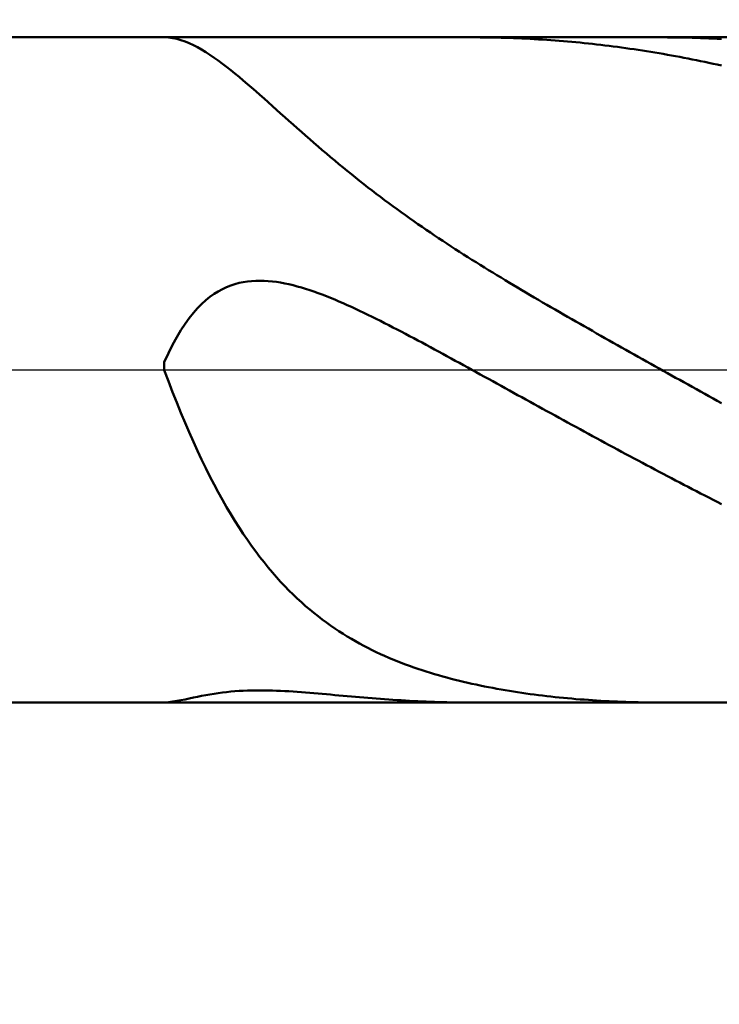
# Model space of a CAD drawing. Extents: x -18 to 90, y -25 to 40.
# Drawn here: x 50 to 53, y -2 to 1 of the extents above; entities that cross this region are included whole.
import ezdxf

# ---------------------------------------------------------------- set-up
doc = ezdxf.new("R2010")
doc.units = 0
doc.header["$MEASUREMENT"] = 0
doc.linetypes.add('LONGDASHDASH', pattern=[7, 4, -1, 1, -1])
doc.layers.get('Defpoints').update_dxf_attribs({"linetype": 'CONTINUOUS'})
for name, color, linetype, lineweight in [('1', 4, 'CONTINUOUS', 50), ('2', 7, 'CONTINUOUS', 25), ('4', 2, 'LONGDASHDASH', 25), ('NOCUT', 7, 'CONTINUOUS', 25), ('SK2', 7, 'CONTINUOUS', 25), ('SK4', 2, 'LONGDASHDASH', 25)]:
    doc.layers.add(name, color=color, linetype=linetype, lineweight=lineweight)
doc.styles.add('Monospac821 BT', font='txt', dxfattribs={"height": 3.5})
doc.dimstyles.get("Standard").update_dxf_attribs({"dimtxt": 3.5, "dimasz": 3, "dimexe": 1, "dimexo": 0.5, "dimgap": 0.8, "dimtad": 1, "dimtoh": 1, "dimzin": 1, "dimdsep": 46, "dimtxsty": 'Monospac821 BT', "dimcen": 2.5, "dimadec": 1, "dimazin": 0, "dimtfac": 1, "dimtdec": 4, "dimtix": 1, "dimtmove": 1, "dimatfit": 3, "dimfxl": 1, "dimtolj": 1, "dimtzin": 1, "dimarcsym": 0})

# ---------------------------------------------------------------- blocks, each defined once
blk = doc.blocks.new('*D0')
at = {"layer": 'Defpoints', "color": 0}
for p in [(55, 32.775), (0, 1.3), (55, 1.05)]:
    blk.add_point(p, dxfattribs=at)
at = {"layer": 'SK2', "color": 0, "lineweight": -2}
for p, q in [((0, 1.8), (0, 33.775)), ((55, 1.55), (55, 33.775)), ((3, 32.775), (52, 32.775))]:
    blk.add_line(p, q, dxfattribs=at)
at = {"layer": 'SK2', "color": 0}
for points in [[(3, 33.275), (3, 32.275), (0, 32.775)], [(52, 32.275), (52, 33.275), (55, 32.775)]]:
    blk.add_solid(points, dxfattribs=at)
at = {"layer": 'SK2', "color": 0, "linetype": 'ByBlock', "insert": (27.5, 35.37575), "char_height": 3.5, "attachment_point": 5}
blk.add_mtext('\\A1;55', dxfattribs=at)
blk = doc.blocks.new('*D6')
at = {"layer": '2', "color": 0, "lineweight": -2}
for p, q in [((55, -1.55), (55, -15)), ((53, -1.7), (53, -15)), ((50, -14), (47, -14)), ((55, -14), (53, -14)), ((55, -14), (65.1225, -14)), ((58, -14), (61, -14))]:
    blk.add_line(p, q, dxfattribs=at)
at = {"layer": '2', "color": 0}
for points in [[(50, -14.5), (50, -13.5), (53, -14)], [(58, -13.5), (58, -14.5), (55, -14)]]:
    blk.add_solid(points, dxfattribs=at)
at = {"layer": 'Defpoints', "color": 0}
for p in [(55, -1.05), (53, -1.2), (53, -14)]:
    blk.add_point(p, dxfattribs=at)
at = {"layer": '2', "color": 0, "linetype": 'ByBlock', "insert": (63.122, -11.4395), "char_height": 3.5, "attachment_point": 5}
blk.add_mtext('\\A1;2', dxfattribs=at)
blk = doc.blocks.new('*D8')
at = {"layer": '2', "color": 0, "lineweight": -2}
for p, q in [((55, -1.55), (55, -22.275)), ((35.0004, -1.75), (35.0004, -22.275)), ((52, -21.275), (38.0004, -21.275))]:
    blk.add_line(p, q, dxfattribs=at)
at = {"layer": '2', "color": 0}
for points in [[(38.0004, -20.775), (38.0004, -21.775), (35.0004, -21.275)], [(52, -21.775), (52, -20.775), (55, -21.275)]]:
    blk.add_solid(points, dxfattribs=at)
at = {"layer": 'Defpoints', "color": 0}
for p in [(55, -1.05), (35.0004, -1.25), (35.0004, -21.275)]:
    blk.add_point(p, dxfattribs=at)
at = {"layer": '2', "color": 0, "linetype": 'ByBlock', "insert": (45.0861, -18.6637), "char_height": 3.5, "attachment_point": 5}
blk.add_mtext('\\A1;20', dxfattribs=at)
blk = doc.blocks.new('*D10')
at = {"layer": '2', "color": 0, "lineweight": -2}
for p, q in [((31.8, 2.5), (31.8, 26.8)), ((55, 1.55), (55, 26.8)), ((52, 25.8), (34.8, 25.8))]:
    blk.add_line(p, q, dxfattribs=at)
at = {"layer": '2', "color": 0}
for points in [[(34.8, 26.3), (34.8, 25.3), (31.8, 25.8)], [(52, 25.3), (52, 26.3), (55, 25.8)]]:
    blk.add_solid(points, dxfattribs=at)
at = {"layer": 'Defpoints', "color": 0}
for p in [(31.8, 25.8), (31.8, 2), (55, 1.05)]:
    blk.add_point(p, dxfattribs=at)
at = {"layer": '2', "color": 0, "linetype": 'ByBlock', "insert": (43.4, 28.41125), "char_height": 3.5, "attachment_point": 5}
blk.add_mtext('\\A1;23.2', dxfattribs=at)

msp = doc.modelspace()

# ---------------------------------------------------------------- linework, layer by layer
at = {"layer": '1'}
for p, q in [((53, 1.2), (35.453, 1.2)), ((50.5, 1.2), (50.5, 1.2)), ((50.5, 1.2), (50.515, 1.1993)), ((50.515, 1.1993), (50.53, 1.1974)), ((50.53, 1.1974), (50.545, 1.1942)), ((50.545, 1.1942), (50.56, 1.19)), ((50.56, 1.19), (50.575, 1.1848)), ((50.575, 1.1848), (50.59, 1.1787)), ((50.59, 1.1787), (50.605, 1.1717)), ((51.625, 1.2), (51.6109, 1.2)), ((51.64, 1.1999), (51.625, 1.2)), ((51.655, 1.1998), (51.64, 1.1999)), ((51.67, 1.1996), (51.655, 1.1998)), ((51.685, 1.1993), (51.67, 1.1996)), ((51.7, 1.199), (51.685, 1.1993)), ((51.715, 1.1986), (51.7, 1.199)), ((51.73, 1.1982), (51.715, 1.1986)), ((51.745, 1.1977), (51.73, 1.1982)), ((51.76, 1.1972), (51.745, 1.1977)), ((51.775, 1.1966), (51.76, 1.1972)), ((51.79, 1.1959), (51.775, 1.1966)), ((51.805, 1.1952), (51.79, 1.1959)), ((51.82, 1.1944), (51.805, 1.1952)), ((51.835, 1.1936), (51.82, 1.1944)), ((51.85, 1.1927), (51.835, 1.1936)), ((51.865, 1.1918), (51.85, 1.1927)), ((51.88, 1.1908), (51.865, 1.1918)), ((51.895, 1.1897), (51.88, 1.1908)), ((51.91, 1.1886), (51.895, 1.1897)), ((51.925, 1.1875), (51.91, 1.1886)), ((51.94, 1.1862), (51.925, 1.1875)), ((51.955, 1.185), (51.94, 1.1862)), ((51.97, 1.1836), (51.955, 1.185)), ((51.985, 1.1822), (51.97, 1.1836)), ((52, 1.1808), (51.985, 1.1822)), ((52.015, 1.1793), (52, 1.1808)), ((52.03, 1.1777), (52.015, 1.1793)), ((52.045, 1.1761), (52.03, 1.1777)), ((52.06, 1.1744), (52.045, 1.1761)), ((52.075, 1.1726), (52.06, 1.1744)), ((52.09, 1.1708), (52.075, 1.1726)), ((52.3, 1.2), (52.2948, 1.2)), ((52.315, 1.1999), (52.3, 1.2)), ((52.33, 1.1998), (52.315, 1.1999)), ((52.345, 1.1997), (52.33, 1.1998)), ((52.36, 1.1995), (52.345, 1.1997)), ((52.375, 1.1992), (52.36, 1.1995)), ((52.39, 1.1988), (52.375, 1.1992)), ((52.405, 1.1984), (52.39, 1.1988)), ((52.42, 1.198), (52.405, 1.1984)), ((52.435, 1.1975), (52.42, 1.198)), ((52.45, 1.1969), (52.435, 1.1975)), ((52.465, 1.1963), (52.45, 1.1969)), ((52.48, 1.1956), (52.465, 1.1963)), ((52.495, 1.1948), (52.48, 1.1956)), ((52.51, 1.194), (52.495, 1.1948)), ((50.605, 1.1717), (50.62, 1.164)), ((50.62, 1.164), (50.635, 1.1555)), ((50.635, 1.1555), (50.65, 1.1464)), ((50.65, 1.1464), (50.665, 1.1367)), ((52.105, 1.169), (52.09, 1.1708)), ((52.12, 1.1671), (52.105, 1.169)), ((52.135, 1.1651), (52.12, 1.1671)), ((52.15, 1.1631), (52.135, 1.1651)), ((52.165, 1.161), (52.15, 1.1631)), ((52.18, 1.1589), (52.165, 1.161)), ((52.195, 1.1567), (52.18, 1.1589)), ((52.21, 1.1545), (52.195, 1.1567)), ((52.225, 1.1522), (52.21, 1.1545)), ((52.24, 1.1498), (52.225, 1.1522)), ((52.255, 1.1474), (52.24, 1.1498)), ((52.27, 1.145), (52.255, 1.1474)), ((52.285, 1.1425), (52.27, 1.145)), ((52.3, 1.1399), (52.285, 1.1425)), ((52.315, 1.1373), (52.3, 1.1399)), ((52.33, 1.1346), (52.315, 1.1373)), ((50.665, 1.1367), (50.68, 1.1265)), ((50.68, 1.1265), (50.695, 1.1158)), ((50.695, 1.1158), (50.71, 1.1047)), ((50.71, 1.1047), (50.725, 1.0932)), ((52.345, 1.1318), (52.33, 1.1346)), ((52.36, 1.1291), (52.345, 1.1318)), ((52.375, 1.1262), (52.36, 1.1291)), ((52.39, 1.1233), (52.375, 1.1262)), ((52.405, 1.1204), (52.39, 1.1233)), ((52.42, 1.1174), (52.405, 1.1204)), ((52.435, 1.1143), (52.42, 1.1174)), ((52.45, 1.1112), (52.435, 1.1143)), ((52.465, 1.108), (52.45, 1.1112)), ((52.48, 1.1048), (52.465, 1.108)), ((52.495, 1.1015), (52.48, 1.1048)), ((52.51, 1.0982), (52.495, 1.1015)), ((50.725, 1.0932), (50.74, 1.0814)), ((50.74, 1.0814), (50.755, 1.0693)), ((50.755, 1.0693), (50.77, 1.0569)), ((50.77, 1.0569), (50.785, 1.0443)), ((50.785, 1.0443), (50.8, 1.0315)), ((50.8, 1.0315), (50.815, 1.0185)), ((50.815, 1.0185), (50.83, 1.0054)), ((50.83, 1.0054), (50.845, 0.9922)), ((50.845, 0.9922), (50.86, 0.9789)), ((50.86, 0.9789), (50.875, 0.9656)), ((50.875, 0.9656), (50.89, 0.9522)), ((50.89, 0.9522), (50.905, 0.9387)), ((50.905, 0.9387), (50.92, 0.9253)), ((50.92, 0.9253), (50.935, 0.9119)), ((50.935, 0.9119), (50.95, 0.8985)), ((50.95, 0.8985), (50.965, 0.8851)), ((50.965, 0.8851), (50.98, 0.8718)), ((50.98, 0.8718), (50.995, 0.8586)), ((50.995, 0.8586), (51.01, 0.8454)), ((51.01, 0.8454), (51.025, 0.8322)), ((51.025, 0.8322), (51.04, 0.8192)), ((51.04, 0.8192), (51.055, 0.8062)), ((51.055, 0.8062), (51.07, 0.7933)), ((51.07, 0.7933), (51.085, 0.7806)), ((51.085, 0.7806), (51.1, 0.7679)), ((51.1, 0.7679), (51.115, 0.7553)), ((51.115, 0.7553), (51.13, 0.7428)), ((51.13, 0.7428), (51.145, 0.7305)), ((51.145, 0.7305), (51.16, 0.7182)), ((51.16, 0.7182), (51.175, 0.7061)), ((51.175, 0.7061), (51.19, 0.694)), ((51.19, 0.694), (51.205, 0.6821)), ((51.205, 0.6821), (51.22, 0.6703)), ((51.22, 0.6703), (51.235, 0.6586)), ((51.235, 0.6586), (51.25, 0.647)), ((51.25, 0.647), (51.265, 0.6355)), ((51.265, 0.6355), (51.28, 0.6241)), ((51.28, 0.6241), (51.295, 0.6129)), ((51.295, 0.6129), (51.31, 0.6017)), ((51.31, 0.6017), (51.325, 0.5907)), ((51.325, 0.5907), (51.34, 0.5797)), ((51.34, 0.5797), (51.355, 0.5689)), ((51.355, 0.5689), (51.37, 0.5581)), ((51.37, 0.5581), (51.385, 0.5475)), ((51.385, 0.5475), (51.4, 0.5369)), ((51.4, 0.5369), (51.415, 0.5264)), ((51.415, 0.5264), (51.43, 0.5161)), ((51.43, 0.5161), (51.445, 0.5058)), ((51.445, 0.5058), (51.46, 0.4956)), ((51.46, 0.4956), (51.475, 0.4855)), ((51.475, 0.4855), (51.49, 0.4754)), ((51.49, 0.4754), (51.505, 0.4655)), ((51.505, 0.4655), (51.52, 0.4556)), ((51.52, 0.4556), (51.535, 0.4458)), ((51.535, 0.4458), (51.55, 0.436)), ((51.55, 0.436), (51.565, 0.4264)), ((51.565, 0.4264), (51.58, 0.4168)), ((51.58, 0.4168), (51.595, 0.4072)), ((51.595, 0.4072), (51.61, 0.3977)), ((51.61, 0.3977), (51.625, 0.3883)), ((51.625, 0.3883), (51.64, 0.379)), ((51.64, 0.379), (51.655, 0.3697)), ((51.655, 0.3697), (51.67, 0.3604)), ((51.67, 0.3604), (51.685, 0.3512)), ((50.815, 0.3208), (50.8, 0.3192)), ((50.83, 0.3218), (50.815, 0.3208)), ((50.845, 0.322), (50.83, 0.3218)), ((50.86, 0.3217), (50.845, 0.322)), ((50.875, 0.3208), (50.86, 0.3217)), ((50.89, 0.3193), (50.875, 0.3208)), ((51.685, 0.3512), (51.7, 0.342)), ((51.7, 0.342), (51.715, 0.3329)), ((51.715, 0.3329), (51.73, 0.3238)), ((51.73, 0.3238), (51.745, 0.3148)), ((50.71, 0.2917), (50.695, 0.2835)), ((50.725, 0.2987), (50.71, 0.2917)), ((50.74, 0.3047), (50.725, 0.2987)), ((50.755, 0.3096), (50.74, 0.3047)), ((50.77, 0.3137), (50.755, 0.3096)), ((50.785, 0.3168), (50.77, 0.3137)), ((50.8, 0.3192), (50.785, 0.3168)), ((50.905, 0.3174), (50.89, 0.3193)), ((50.92, 0.315), (50.905, 0.3174)), ((50.935, 0.3122), (50.92, 0.315)), ((50.95, 0.3089), (50.935, 0.3122)), ((50.965, 0.3053), (50.95, 0.3089)), ((50.98, 0.3014), (50.965, 0.3053)), ((50.995, 0.2971), (50.98, 0.3014)), ((51.01, 0.2925), (50.995, 0.2971)), ((51.025, 0.2877), (51.01, 0.2925)), ((51.04, 0.2825), (51.025, 0.2877)), ((51.745, 0.3148), (51.76, 0.3058)), ((51.76, 0.3058), (51.775, 0.2969)), ((51.775, 0.2969), (51.79, 0.288)), ((51.79, 0.288), (51.805, 0.2791)), ((50.65, 0.2513), (50.635, 0.2377)), ((50.665, 0.2634), (50.65, 0.2513)), ((50.68, 0.2741), (50.665, 0.2634)), ((50.695, 0.2835), (50.68, 0.2741)), ((51.055, 0.2772), (51.04, 0.2825)), ((51.07, 0.2716), (51.055, 0.2772)), ((51.085, 0.2658), (51.07, 0.2716)), ((51.1, 0.2598), (51.085, 0.2658)), ((51.115, 0.2536), (51.1, 0.2598)), ((51.13, 0.2472), (51.115, 0.2536)), ((51.805, 0.2791), (51.82, 0.2702)), ((51.82, 0.2702), (51.835, 0.2614)), ((51.835, 0.2614), (51.85, 0.2526)), ((51.85, 0.2526), (51.865, 0.2439)), ((50.62, 0.2225), (50.605, 0.2056)), ((50.635, 0.2377), (50.62, 0.2225)), ((51.145, 0.2407), (51.13, 0.2472)), ((51.16, 0.234), (51.145, 0.2407)), ((51.175, 0.2273), (51.16, 0.234)), ((51.19, 0.2203), (51.175, 0.2273)), ((51.205, 0.2133), (51.19, 0.2203)), ((51.22, 0.2062), (51.205, 0.2133)), ((51.865, 0.2439), (51.88, 0.2351)), ((51.88, 0.2351), (51.895, 0.2264)), ((51.895, 0.2264), (51.91, 0.2178)), ((51.91, 0.2178), (51.925, 0.2091)), ((50.59, 0.1868), (50.575, 0.1661)), ((50.605, 0.2056), (50.59, 0.1868)), ((51.235, 0.1989), (51.22, 0.2062)), ((51.25, 0.1916), (51.235, 0.1989)), ((51.265, 0.1841), (51.25, 0.1916)), ((51.28, 0.1766), (51.265, 0.1841)), ((51.925, 0.2091), (51.94, 0.2005)), ((51.94, 0.2005), (51.955, 0.1918)), ((51.955, 0.1918), (51.97, 0.1832)), ((51.97, 0.1832), (51.985, 0.1746)), ((50.56, 0.1432), (50.545, 0.1182)), ((50.575, 0.1661), (50.56, 0.1432)), ((51.295, 0.1691), (51.28, 0.1766)), ((51.31, 0.1614), (51.295, 0.1691)), ((51.325, 0.1537), (51.31, 0.1614)), ((51.34, 0.146), (51.325, 0.1537)), ((51.355, 0.1382), (51.34, 0.146)), ((51.985, 0.1746), (52, 0.1661)), ((52, 0.1661), (52.015, 0.1575)), ((52.015, 0.1575), (52.03, 0.149)), ((52.03, 0.149), (52.045, 0.1405)), ((50.545, 0.1182), (50.53, 0.0907)), ((51.37, 0.1303), (51.355, 0.1382)), ((51.385, 0.1224), (51.37, 0.1303)), ((51.4, 0.1144), (51.385, 0.1224)), ((51.415, 0.1065), (51.4, 0.1144)), ((52.045, 0.1405), (52.06, 0.132)), ((52.06, 0.132), (52.075, 0.1235)), ((52.075, 0.1235), (52.09, 0.115)), ((52.09, 0.115), (52.105, 0.1065)), ((50.53, 0.0907), (50.515, 0.0608)), ((51.43, 0.0984), (51.415, 0.1065)), ((51.445, 0.0904), (51.43, 0.0984)), ((51.46, 0.0823), (51.445, 0.0904)), ((51.475, 0.0742), (51.46, 0.0823)), ((51.49, 0.0661), (51.475, 0.0742)), ((52.105, 0.1065), (52.12, 0.098)), ((52.12, 0.098), (52.135, 0.0896)), ((52.135, 0.0896), (52.15, 0.0811)), ((52.15, 0.0811), (52.165, 0.0727)), ((52.165, 0.0727), (52.18, 0.0643)), ((50.515, 0.0608), (50.5, 0.0281)), ((51.505, 0.0579), (51.49, 0.0661)), ((51.52, 0.0498), (51.505, 0.0579)), ((51.535, 0.0416), (51.52, 0.0498)), ((51.55, 0.0334), (51.535, 0.0416)), ((52.18, 0.0643), (52.195, 0.0559)), ((52.195, 0.0559), (52.21, 0.0475)), ((52.21, 0.0475), (52.225, 0.039)), ((52.225, 0.039), (52.24, 0.0306)), ((50.5, 0.0281), (50.5, -0.0009)), ((51.565, 0.0252), (51.55, 0.0334)), ((51.58, 0.017), (51.565, 0.0252)), ((51.595, 0.0087), (51.58, 0.017)), ((51.61, 0.0005), (51.595, 0.0087)), ((51.625, -0.0078), (51.61, 0.0005)), ((52.24, 0.0306), (52.255, 0.0223)), ((52.255, 0.0223), (52.27, 0.0139)), ((52.27, 0.0139), (52.285, 0.0055)), ((52.285, 0.0055), (52.3, -0.0029)), ((50.5, -0.0009), (50.515, -0.0408)), ((51.64, -0.016), (51.625, -0.0078)), ((51.655, -0.0243), (51.64, -0.016)), ((51.67, -0.0326), (51.655, -0.0243)), ((51.685, -0.0408), (51.67, -0.0326)), ((52.3, -0.0029), (52.315, -0.0112)), ((52.315, -0.0112), (52.33, -0.0196)), ((52.33, -0.0196), (52.345, -0.028)), ((52.345, -0.028), (52.36, -0.0363)), ((50.515, -0.0408), (50.53, -0.0796)), ((51.7, -0.0491), (51.685, -0.0408)), ((51.715, -0.0574), (51.7, -0.0491)), ((51.73, -0.0656), (51.715, -0.0574)), ((51.745, -0.0739), (51.73, -0.0656)), ((52.36, -0.0363), (52.375, -0.0446)), ((52.375, -0.0446), (52.39, -0.053)), ((52.39, -0.053), (52.405, -0.0613)), ((52.405, -0.0613), (52.42, -0.0696)), ((52.42, -0.0696), (52.435, -0.078)), ((50.53, -0.0796), (50.545, -0.1175)), ((51.76, -0.0822), (51.745, -0.0739)), ((51.775, -0.0905), (51.76, -0.0822)), ((51.79, -0.0987), (51.775, -0.0905)), ((51.805, -0.107), (51.79, -0.0987)), ((52.435, -0.078), (52.45, -0.0863)), ((52.45, -0.0863), (52.465, -0.0946)), ((52.465, -0.0946), (52.48, -0.1029)), ((52.48, -0.1029), (52.495, -0.1112)), ((50.545, -0.1175), (50.56, -0.1544)), ((51.82, -0.1153), (51.805, -0.107)), ((51.835, -0.1235), (51.82, -0.1153)), ((51.85, -0.1318), (51.835, -0.1235)), ((51.865, -0.1401), (51.85, -0.1318)), ((51.88, -0.1483), (51.865, -0.1401)), ((52.495, -0.1112), (52.51, -0.1195)), ((50.56, -0.1544), (50.575, -0.1903)), ((51.895, -0.1565), (51.88, -0.1483)), ((51.91, -0.1648), (51.895, -0.1565)), ((51.925, -0.173), (51.91, -0.1648)), ((51.94, -0.1812), (51.925, -0.173)), ((50.575, -0.1903), (50.59, -0.2251)), ((51.955, -0.1894), (51.94, -0.1812)), ((51.97, -0.1976), (51.955, -0.1894)), ((51.985, -0.2058), (51.97, -0.1976)), ((52, -0.214), (51.985, -0.2058)), ((50.59, -0.2251), (50.605, -0.259)), ((52.015, -0.2222), (52, -0.214)), ((52.03, -0.2304), (52.015, -0.2222)), ((52.045, -0.2385), (52.03, -0.2304)), ((52.06, -0.2466), (52.045, -0.2385)), ((52.075, -0.2548), (52.06, -0.2466)), ((50.605, -0.259), (50.62, -0.2918)), ((52.09, -0.2629), (52.075, -0.2548)), ((52.105, -0.271), (52.09, -0.2629)), ((52.12, -0.2791), (52.105, -0.271)), ((52.135, -0.2872), (52.12, -0.2791)), ((50.62, -0.2918), (50.635, -0.3237)), ((52.15, -0.2952), (52.135, -0.2872)), ((52.165, -0.3033), (52.15, -0.2952)), ((52.18, -0.3113), (52.165, -0.3033)), ((52.195, -0.3193), (52.18, -0.3113)), ((52.21, -0.3273), (52.195, -0.3193)), ((50.635, -0.3237), (50.65, -0.3546)), ((50.65, -0.3546), (50.665, -0.3845)), ((52.225, -0.3353), (52.21, -0.3273)), ((52.24, -0.3433), (52.225, -0.3353)), ((52.255, -0.3513), (52.24, -0.3433)), ((52.27, -0.3592), (52.255, -0.3513)), ((50.665, -0.3845), (50.68, -0.4135)), ((52.285, -0.3671), (52.27, -0.3592)), ((52.3, -0.375), (52.285, -0.3671)), ((52.315, -0.3829), (52.3, -0.375)), ((52.33, -0.3908), (52.315, -0.3829)), ((50.68, -0.4135), (50.695, -0.4415)), ((52.345, -0.3987), (52.33, -0.3908)), ((52.36, -0.4065), (52.345, -0.3987)), ((52.375, -0.4143), (52.36, -0.4065)), ((52.39, -0.4221), (52.375, -0.4143)), ((52.405, -0.4299), (52.39, -0.4221)), ((50.695, -0.4415), (50.71, -0.4686)), ((52.42, -0.4376), (52.405, -0.4299)), ((52.435, -0.4453), (52.42, -0.4376)), ((52.45, -0.4531), (52.435, -0.4453)), ((52.465, -0.4607), (52.45, -0.4531)), ((52.48, -0.4684), (52.465, -0.4607)), ((50.71, -0.4686), (50.725, -0.4949)), ((50.725, -0.4949), (50.74, -0.5202)), ((52.495, -0.476), (52.48, -0.4684)), ((52.51, -0.4837), (52.495, -0.476)), ((50.74, -0.5202), (50.755, -0.5447)), ((50.755, -0.5447), (50.77, -0.5684)), ((50.77, -0.5684), (50.785, -0.5912)), ((50.785, -0.5912), (50.8, -0.6133)), ((50.8, -0.6133), (50.815, -0.6346)), ((50.815, -0.6346), (50.83, -0.6551)), ((50.83, -0.6551), (50.845, -0.6749)), ((50.845, -0.6749), (50.86, -0.6941)), ((50.86, -0.6941), (50.875, -0.7125)), ((50.875, -0.7125), (50.89, -0.7303)), ((50.89, -0.7303), (50.905, -0.7475)), ((50.905, -0.7475), (50.92, -0.7641)), ((50.92, -0.7641), (50.935, -0.78)), ((50.935, -0.78), (50.95, -0.7954)), ((50.95, -0.7954), (50.965, -0.8103)), ((50.965, -0.8103), (50.98, -0.8246)), ((50.98, -0.8246), (50.995, -0.8384)), ((50.995, -0.8384), (51.01, -0.8517)), ((51.01, -0.8517), (51.025, -0.8645)), ((51.025, -0.8645), (51.04, -0.8769)), ((51.04, -0.8769), (51.055, -0.8888)), ((51.055, -0.8888), (51.07, -0.9003)), ((51.07, -0.9003), (51.085, -0.9114)), ((51.085, -0.9114), (51.1, -0.9221)), ((51.1, -0.9221), (51.115, -0.9325)), ((51.115, -0.9325), (51.13, -0.9424)), ((51.13, -0.9424), (51.145, -0.9521)), ((51.145, -0.9521), (51.16, -0.9613)), ((51.16, -0.9613), (51.175, -0.9703)), ((51.175, -0.9703), (51.19, -0.9789)), ((51.19, -0.9789), (51.205, -0.9873)), ((51.205, -0.9873), (51.22, -0.9953)), ((51.22, -0.9953), (51.235, -1.0031)), ((51.235, -1.0031), (51.25, -1.0106)), ((51.25, -1.0106), (51.265, -1.0179)), ((51.265, -1.0179), (51.28, -1.0249)), ((51.28, -1.0249), (51.295, -1.0317)), ((51.295, -1.0317), (51.31, -1.0382)), ((51.31, -1.0382), (51.325, -1.0446)), ((51.325, -1.0446), (51.34, -1.0507)), ((51.34, -1.0507), (51.355, -1.0566)), ((51.355, -1.0566), (51.37, -1.0623)), ((51.37, -1.0623), (51.385, -1.0678)), ((51.385, -1.0678), (51.4, -1.0732)), ((51.4, -1.0732), (51.415, -1.0784)), ((51.415, -1.0784), (51.43, -1.0834)), ((51.43, -1.0834), (51.445, -1.0882)), ((51.445, -1.0882), (51.46, -1.0929)), ((51.46, -1.0929), (51.475, -1.0974)), ((51.475, -1.0974), (51.49, -1.1018)), ((51.49, -1.1018), (51.505, -1.106)), ((51.505, -1.106), (51.52, -1.1102)), ((51.52, -1.1102), (51.535, -1.1141)), ((51.535, -1.1141), (51.55, -1.118)), ((51.55, -1.118), (51.565, -1.1217)), ((51.565, -1.1217), (51.58, -1.1253)), ((51.58, -1.1253), (51.595, -1.1288)), ((51.595, -1.1288), (51.61, -1.1322)), ((51.61, -1.1322), (51.625, -1.1354)), ((51.625, -1.1354), (51.64, -1.1386)), ((50.665, -1.1707), (50.65, -1.1734)), ((50.68, -1.1683), (50.665, -1.1707)), ((50.695, -1.166), (50.68, -1.1683)), ((50.71, -1.164), (50.695, -1.166)), ((50.725, -1.1622), (50.71, -1.164)), ((50.74, -1.1607), (50.725, -1.1622)), ((50.755, -1.1594), (50.74, -1.1607)), ((50.77, -1.1583), (50.755, -1.1594)), ((50.785, -1.1574), (50.77, -1.1583)), ((50.8, -1.1568), (50.785, -1.1574)), ((50.815, -1.1563), (50.8, -1.1568)), ((50.83, -1.1561), (50.815, -1.1563)), ((50.845, -1.156), (50.83, -1.1561)), ((50.86, -1.1561), (50.845, -1.156)), ((50.875, -1.1563), (50.86, -1.1561)), ((50.89, -1.1567), (50.875, -1.1563)), ((50.905, -1.1573), (50.89, -1.1567)), ((50.92, -1.1579), (50.905, -1.1573)), ((50.935, -1.1587), (50.92, -1.1579)), ((50.95, -1.1595), (50.935, -1.1587)), ((50.965, -1.1605), (50.95, -1.1595)), ((50.98, -1.1615), (50.965, -1.1605)), ((50.995, -1.1626), (50.98, -1.1615)), ((51.01, -1.1638), (50.995, -1.1626)), ((51.025, -1.165), (51.01, -1.1638)), ((51.04, -1.1663), (51.025, -1.165)), ((51.055, -1.1676), (51.04, -1.1663)), ((51.07, -1.1689), (51.055, -1.1676)), ((51.085, -1.1702), (51.07, -1.1689)), ((51.1, -1.1715), (51.085, -1.1702)), ((51.115, -1.1729), (51.1, -1.1715)), ((51.64, -1.1386), (51.655, -1.1416)), ((51.655, -1.1416), (51.67, -1.1446)), ((51.67, -1.1446), (51.685, -1.1475)), ((51.685, -1.1475), (51.7, -1.1502)), ((51.7, -1.1502), (51.715, -1.1529)), ((51.715, -1.1529), (51.73, -1.1555)), ((51.73, -1.1555), (51.745, -1.158)), ((51.745, -1.158), (51.76, -1.1604)), ((51.76, -1.1604), (51.775, -1.1627)), ((51.775, -1.1627), (51.79, -1.1649)), ((51.79, -1.1649), (51.805, -1.1671)), ((51.805, -1.1671), (51.82, -1.1692)), ((51.82, -1.1692), (51.835, -1.1712)), ((51.835, -1.1712), (51.85, -1.1731)), ((35.453, -1.2), (53, -1.2)), ((50.515, -1.1985), (50.5, -1.1997)), ((50.5, -1.1997), (50.5, -1.2)), ((50.53, -1.1966), (50.515, -1.1985)), ((50.545, -1.1942), (50.53, -1.1966)), ((50.56, -1.1914), (50.545, -1.1942)), ((50.575, -1.1885), (50.56, -1.1914)), ((50.59, -1.1854), (50.575, -1.1885)), ((50.605, -1.1823), (50.59, -1.1854)), ((50.62, -1.1792), (50.605, -1.1823)), ((50.635, -1.1762), (50.62, -1.1792)), ((50.65, -1.1734), (50.635, -1.1762)), ((51.13, -1.1743), (51.115, -1.1729)), ((51.145, -1.1756), (51.13, -1.1743)), ((51.16, -1.177), (51.145, -1.1756)), ((51.175, -1.1783), (51.16, -1.177)), ((51.19, -1.1796), (51.175, -1.1783)), ((51.205, -1.1809), (51.19, -1.1796)), ((51.22, -1.1822), (51.205, -1.1809)), ((51.235, -1.1834), (51.22, -1.1822)), ((51.25, -1.1846), (51.235, -1.1834)), ((51.265, -1.1858), (51.25, -1.1846)), ((51.28, -1.1869), (51.265, -1.1858)), ((51.295, -1.188), (51.28, -1.1869)), ((51.31, -1.1891), (51.295, -1.188)), ((51.325, -1.1901), (51.31, -1.1891)), ((51.34, -1.1911), (51.325, -1.1901)), ((51.355, -1.192), (51.34, -1.1911)), ((51.37, -1.1929), (51.355, -1.192)), ((51.385, -1.1937), (51.37, -1.1929)), ((51.4, -1.1945), (51.385, -1.1937)), ((51.415, -1.1953), (51.4, -1.1945)), ((51.43, -1.196), (51.415, -1.1953)), ((51.445, -1.1966), (51.43, -1.196)), ((51.46, -1.1972), (51.445, -1.1966)), ((51.475, -1.1977), (51.46, -1.1972)), ((51.49, -1.1982), (51.475, -1.1977)), ((51.505, -1.1986), (51.49, -1.1982)), ((51.52, -1.199), (51.505, -1.1986)), ((51.535, -1.1993), (51.52, -1.199)), ((51.55, -1.1995), (51.535, -1.1993)), ((51.565, -1.1997), (51.55, -1.1995)), ((51.58, -1.1999), (51.565, -1.1997)), ((51.595, -1.2), (51.58, -1.1999)), ((51.61, -1.2), (51.595, -1.2)), ((51.6109, -1.2), (51.61, -1.2)), ((51.85, -1.1731), (51.865, -1.175)), ((51.865, -1.175), (51.88, -1.1767)), ((51.88, -1.1767), (51.895, -1.1784)), ((51.895, -1.1784), (51.91, -1.1801)), ((51.91, -1.1801), (51.925, -1.1816)), ((51.925, -1.1816), (51.94, -1.1831)), ((51.94, -1.1831), (51.955, -1.1846)), ((51.955, -1.1846), (51.97, -1.1859)), ((51.97, -1.1859), (51.985, -1.1872)), ((51.985, -1.1872), (52, -1.1885)), ((52, -1.1885), (52.015, -1.1896)), ((52.015, -1.1896), (52.03, -1.1907)), ((52.03, -1.1907), (52.045, -1.1917)), ((52.045, -1.1917), (52.06, -1.1927)), ((52.06, -1.1927), (52.075, -1.1936)), ((52.075, -1.1936), (52.09, -1.1945)), ((52.09, -1.1945), (52.105, -1.1953)), ((52.105, -1.1953), (52.12, -1.196)), ((52.12, -1.196), (52.135, -1.1967)), ((52.135, -1.1967), (52.15, -1.1973)), ((52.15, -1.1973), (52.165, -1.1978)), ((52.165, -1.1978), (52.18, -1.1983)), ((52.18, -1.1983), (52.195, -1.1987)), ((52.195, -1.1987), (52.21, -1.1991)), ((52.21, -1.1991), (52.225, -1.1994)), ((52.225, -1.1994), (52.24, -1.1996)), ((52.24, -1.1996), (52.255, -1.1998)), ((52.255, -1.1998), (52.27, -1.1999)), ((52.27, -1.1999), (52.285, -1.2)), ((52.285, -1.2), (52.2948, -1.2))]:
    msp.add_line(p, q, dxfattribs=at)
at = {"layer": '4'}
msp.add_line((31.8, 0), (55, 0), dxfattribs=at)
at = {"layer": 'NOCUT'}
for p, q in [((53, 1.2), (35.453, 1.2)), ((31.8, 0), (53, 0))]:
    msp.add_line(p, q, dxfattribs=at)
at = {"layer": 'SK4'}
msp.add_line((-1, 0), (56, 0), dxfattribs=at)

# ---------------------------------------------------------------- dimensions: what is measured, and where the dimension line sits
at = {"layer": '2'}
for base, p1, p2, override, picture, middle in [((31.8, 25.8), (55, 1.05), (31.8, 2), {"dimtoh": 0, "dimdec": 1, "dimtmove": 0}, '*D10', (43.4, 25.8)), ((35.0004, -21.275), (55, -1.05), (35.0004, -1.25), {"dimtoh": 0, "dimdec": 0, "dimtmove": 0}, '*D8', (45.0861, -21.275)), ((53, -14), (55, -1.05), (53, -1.2), {"dimtoh": 0, "dimdec": 0, "dimtmove": 0}, '*D6', (63.122, -14))]:
    dim = msp.add_linear_dim(base=base, p1=p1, p2=p2, dimstyle='STANDARD', override=override, dxfattribs=at)
    dim.commit()
    dim.dimension.update_dxf_attribs({"geometry": picture, "text_midpoint": middle, "dimtype": 160})
at = {"layer": 'SK2'}
dim = msp.add_linear_dim(base=(55, 32.775), p1=(0, 1.3), p2=(55, 1.05), dimstyle='STANDARD', override={"dimtoh": 0, "dimdec": 0, "dimtmove": 0}, dxfattribs=at)
dim.commit()
dim.dimension.update_dxf_attribs({"geometry": '*D0', "text_midpoint": (27.5, 32.775), "dimtype": 160})

doc.saveas('drawing.dxf')
